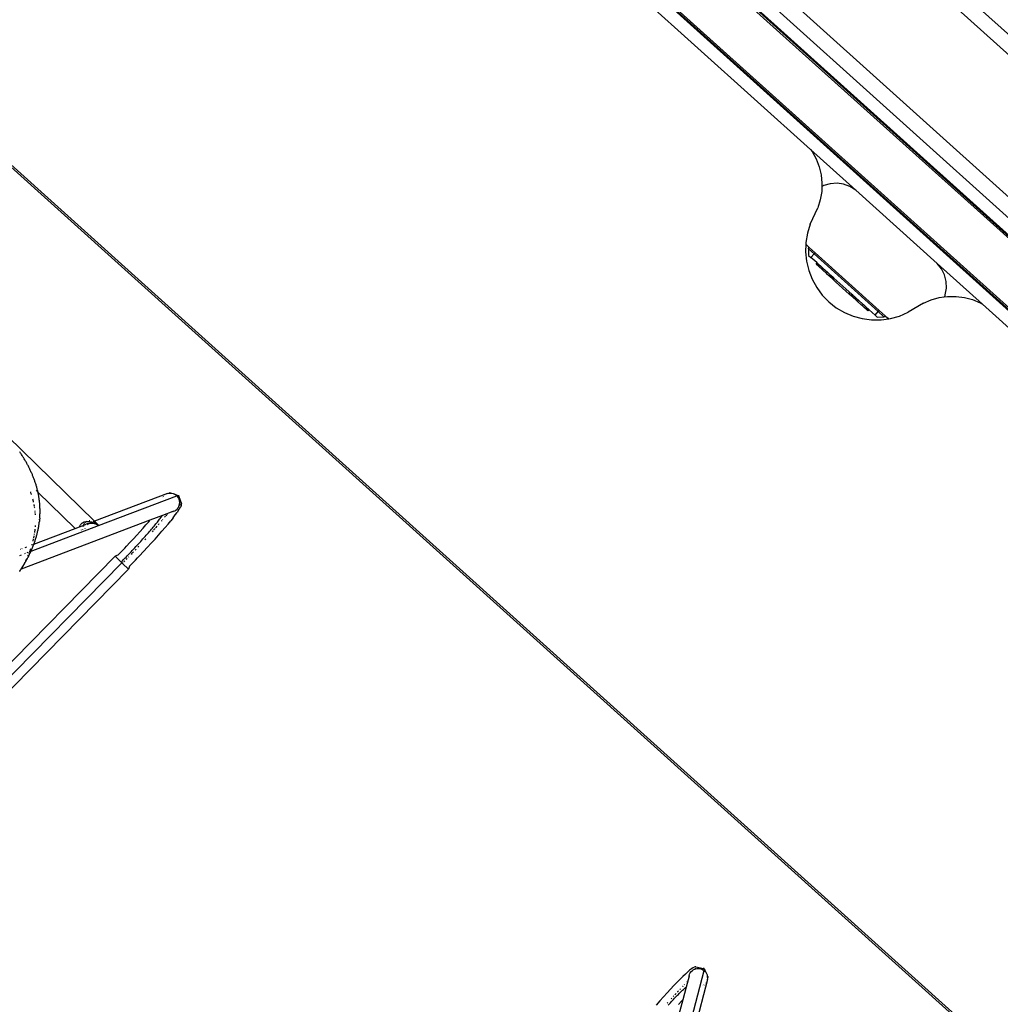
# Model space of a CAD drawing. Extents: x -7697 to 8873, y -6326 to 5459.
# Drawn here: x -5940 to -5315, y -4306 to -3678 of the extents above; entities that cross this region are included whole.
import ezdxf

# ---------------------------------------------------------------- set-up
doc = ezdxf.new("R2010")
doc.units = 0
doc.layers.get('0').update_dxf_attribs({"linetype": 'CONTINUOUS'})

msp = doc.modelspace()

# ---------------------------------------------------------------- linework, layer by layer
for p, q in [((-5821.01, -3226.75), (-4755.71, -4185.95)), ((-4761.54, -4193.66), (-5827.45, -3233.91)), ((-5889.54, -3268.73), (-4789.68, -4259.04)), ((-5861.3, -3307.61), (-4831.3, -4235.02)), ((-4848.85, -4232.09), (-5856.55, -3324.75)), ((-5855.95, -3324.08), (-4848.24, -4231.42)), ((-4848.2, -4231.38), (-5855.91, -3324.04)), ((-4847.81, -4230.94), (-5855.52, -3323.6)), ((-5435.88, -3760.63), (-5896.09, -3346.25)), ((-5879.58, -3350.33), (-4871.88, -4257.67)), ((-5879.19, -3349.9), (-4871.49, -4257.24)), ((-4871.45, -4257.19), (-5879.15, -3349.85)), ((-5878.54, -3349.18), (-4870.84, -4256.52)), ((-6098.1, -3634.87), (-5132.01, -4504.74)), ((-5131.27, -4503.91), (-6097.36, -3634.04)), ((-5435.88, -3760.63), (-5434.93, -3761.91)), ((-5435.88, -3760.63), (-5407.13, -3786.52)), ((-5434.93, -3761.91), (-5432.35, -3766.6)), ((-5432.35, -3766.6), (-5430.42, -3771.6)), ((-5430.42, -3771.6), (-5429.17, -3776.81)), ((-5429.17, -3776.81), (-5428.63, -3782.14)), ((-5428.81, -3787.49), (-5429.7, -3792.77)), ((-5428.71, -3784.4), (-5428.81, -3787.49)), ((-5428.63, -3782.14), (-5428.71, -3784.4)), ((-5428.62, -3784.3), (-5428.71, -3784.4)), ((-5428.42, -3784.1), (-5428.62, -3784.3)), ((-5428.2, -3783.92), (-5428.42, -3784.1)), ((-5427.96, -3783.76), (-5428.2, -3783.92)), ((-5427.71, -3783.62), (-5427.96, -3783.76)), ((-5427.45, -3783.5), (-5427.71, -3783.62)), ((-5423.31, -3782.41), (-5427.45, -3783.5)), ((-5419.04, -3782.17), (-5423.31, -3782.41)), ((-5414.81, -3782.8), (-5419.04, -3782.17)), ((-5410.79, -3784.26), (-5414.81, -3782.8)), ((-5407.13, -3786.52), (-5410.79, -3784.26)), ((-5407.13, -3786.52), (-5407.1, -3786.55)), ((-5407.1, -3786.55), (-5407.06, -3786.58)), ((-5355.11, -3833.35), (-5407.06, -3786.58)), ((-5429.7, -3792.77), (-5431.29, -3797.89)), ((-5436.09, -3808.2), (-5431.29, -3797.89)), ((-5436.09, -3808.2), (-5437.88, -3813.95)), ((-5437.88, -3813.95), (-5438.89, -3819.89)), ((-5438.92, -3820.99), (-5439.09, -3825.91)), ((-5438.89, -3819.89), (-5438.92, -3820.99)), ((-5438.92, -3820.99), (-5438.58, -3821.44)), ((-5438.58, -3821.44), (-5438.54, -3821.47)), ((-5438.54, -3821.47), (-5438.51, -3821.51)), ((-5438.51, -3821.51), (-5436.7, -3823.14)), ((-5437.36, -3823.88), (-5436.7, -3823.14)), ((-5437.36, -3823.88), (-5437.32, -3823.92)), ((-5437.32, -3823.92), (-5437.12, -3828.14)), ((-5433.65, -3827.23), (-5437.32, -3823.92)), ((-5432.98, -3826.48), (-5436.7, -3823.14)), ((-5439.09, -3825.91), (-5438.48, -3831.91)), ((-5438.48, -3831.91), (-5437.08, -3837.77)), ((-5437.12, -3828.14), (-5435.66, -3829.46)), ((-5433.65, -3827.23), (-5435.66, -3829.46)), ((-5431.93, -3832.81), (-5435.66, -3829.46)), ((-5432.98, -3826.48), (-5433.65, -3827.23)), ((-5433.65, -3827.23), (-5392.78, -3864.03)), ((-5432.98, -3826.48), (-5392.11, -3863.29)), ((-5437.08, -3837.77), (-5434.9, -3843.39)), ((-5432.19, -3833.37), (-5432.2, -3833.52)), ((-5432.18, -3833.68), (-5432.2, -3833.52)), ((-5432.19, -3833.37), (-5432.16, -3833.21)), ((-5432.18, -3833.68), (-5432.13, -3833.83)), ((-5432.11, -3833.07), (-5432.16, -3833.21)), ((-5432.13, -3833.83), (-5432.06, -3833.97)), ((-5432.04, -3832.93), (-5432.11, -3833.07)), ((-5431.97, -3834.1), (-5432.06, -3833.97)), ((-5432.04, -3832.93), (-5431.93, -3832.81)), ((-5431.97, -3834.1), (-5431.87, -3834.21)), ((-5431.53, -3833.17), (-5431.93, -3832.81)), ((-5431.87, -3834.21), (-5431.37, -3833.66)), ((-5431.13, -3834.88), (-5431.87, -3834.21)), ((-5431.53, -3833.17), (-5431.43, -3833.35)), ((-5431.53, -3833.17), (-5431.43, -3833.27)), ((-5431.53, -3833.17), (-5431.43, -3833.27)), ((-5431.43, -3833.27), (-5431.31, -3833.37)), ((-5431.43, -3833.35), (-5431.43, -3833.27)), ((-5431.43, -3833.27), (-5431.43, -3833.35)), ((-5431.43, -3833.35), (-5431.31, -3833.37)), ((-5431.43, -3833.35), (-5431.31, -3833.37)), ((-5431.43, -3833.35), (-5431.31, -3833.37)), ((-5431.3, -3833.59), (-5431.41, -3833.61)), ((-5431.41, -3833.61), (-5431.3, -3833.59)), ((-5431.37, -3833.66), (-5431.41, -3833.61)), ((-5431.3, -3833.59), (-5431.37, -3833.66)), ((-5431.37, -3833.66), (-5431.3, -3833.59)), ((-5431.31, -3833.37), (-5431.2, -3833.47)), ((-5431.2, -3833.47), (-5431.3, -3833.59)), ((-5431.2, -3833.47), (-5430.46, -3834.14)), ((-5431.1, -3834.84), (-5431.13, -3834.88)), ((-5430.25, -3835.67), (-5431.13, -3834.88)), ((-5430.85, -3834.57), (-5431.06, -3834.8)), ((-5430.46, -3834.14), (-5430.76, -3834.47)), ((-5430.46, -3834.14), (-5429.58, -3834.93)), ((-5430.21, -3835.64), (-5430.25, -3835.67)), ((-5428.73, -3837.04), (-5430.25, -3835.67)), ((-5429.97, -3835.37), (-5430.17, -3835.59)), ((-5429.58, -3834.93), (-5429.88, -3835.27)), ((-5429.58, -3834.93), (-5428.22, -3836.15)), ((-5428.69, -3837.01), (-5428.73, -3837.04)), ((-5428.34, -3837.33), (-5428.73, -3837.04)), ((-5428.48, -3836.76), (-5428.65, -3836.96)), ((-5428.48, -3836.71), (-5428.48, -3836.76)), ((-5428.45, -3836.74), (-5428.48, -3836.76)), ((-5428.48, -3836.76), (-5428.48, -3836.87)), ((-5428.48, -3836.87), (-5428.46, -3837.03)), ((-5428.46, -3837.03), (-5428.41, -3837.18)), ((-5428.39, -3836.4), (-5428.44, -3836.54)), ((-5428.31, -3836.26), (-5428.39, -3836.4)), ((-5428.06, -3836.3), (-5428.36, -3836.64)), ((-5428.34, -3837.33), (-5428.25, -3837.46)), ((-5428.22, -3836.15), (-5428.31, -3836.26)), ((-5428.25, -3837.46), (-5428.15, -3837.56)), ((-5428.22, -3836.15), (-5428.06, -3836.3)), ((-5425.84, -3839.64), (-5428.15, -3837.56)), ((-5428.06, -3836.3), (-5425.17, -3838.9)), ((-5355.08, -3833.39), (-5355.11, -3833.35)), ((-5355.04, -3833.42), (-5355.08, -3833.39)), ((-5352.43, -3836.81), (-5355.04, -3833.42)), ((-5355.04, -3833.42), (-5326.31, -3859.29)), ((-5350.56, -3840.65), (-5352.43, -3836.81)), ((-5434.9, -3843.39), (-5432, -3848.68)), ((-5425.84, -3839.64), (-5425.81, -3839.6)), ((-5425.84, -3839.64), (-5424.32, -3841.01)), ((-5425.77, -3839.56), (-5425.57, -3839.33)), ((-5425.48, -3839.23), (-5425.17, -3838.9)), ((-5425.23, -3839.19), (-5425.35, -3839.33)), ((-5425.17, -3838.9), (-5423.65, -3840.26)), ((-5424.29, -3840.97), (-5424.32, -3841.01)), ((-5423.64, -3841.63), (-5424.32, -3841.01)), ((-5424.05, -3840.7), (-5424.25, -3840.93)), ((-5423.65, -3840.26), (-5423.96, -3840.6)), ((-5423.65, -3840.26), (-5422.77, -3841.06)), ((-5423.6, -3841.59), (-5423.64, -3841.63)), ((-5423.43, -3841.81), (-5423.64, -3841.63)), ((-5423.44, -3841.41), (-5423.56, -3841.55)), ((-5423.5, -3841), (-5423.4, -3840.89)), ((-5423.41, -3841.77), (-5423.43, -3841.81)), ((-5422.21, -3842.91), (-5423.43, -3841.81)), ((-5423.38, -3840.87), (-5423.36, -3840.85)), ((-5423.16, -3841.5), (-5423.37, -3841.72)), ((-5423.16, -3841.1), (-5423.26, -3841.21)), ((-5423.12, -3841.06), (-5423.14, -3841.08)), ((-5422.77, -3841.06), (-5423.07, -3841.4)), ((-5422.77, -3841.06), (-5421.54, -3842.17)), ((-5421.84, -3842.51), (-5422.21, -3842.91)), ((-5422.01, -3843.09), (-5422.21, -3842.91)), ((-5422.01, -3843.09), (-5421.94, -3843.08)), ((-5422.01, -3843.09), (-5421.78, -3843.3)), ((-5421.94, -3843.08), (-5421.8, -3843.14)), ((-5421.84, -3842.51), (-5421.74, -3842.4)), ((-5421.84, -3842.51), (-5421.65, -3842.4)), ((-5421.64, -3843.17), (-5421.8, -3843.14)), ((-5421.78, -3843.3), (-5421.64, -3843.17)), ((-5421.78, -3843.3), (-5419.92, -3844.97)), ((-5421.74, -3842.4), (-5421.64, -3842.29)), ((-5421.65, -3842.4), (-5421.74, -3842.4)), ((-5421.74, -3842.4), (-5421.65, -3842.4)), ((-5421.65, -3842.4), (-5421.64, -3842.29)), ((-5421.65, -3842.4), (-5421.64, -3842.29)), ((-5421.65, -3842.4), (-5421.64, -3842.29)), ((-5421.64, -3842.29), (-5421.54, -3842.17)), ((-5421.54, -3842.56), (-5421.64, -3842.67)), ((-5421.64, -3843.17), (-5421.58, -3843.08)), ((-5421.64, -3843.17), (-5421.48, -3843.17)), ((-5421.54, -3842.17), (-5421.42, -3842.28)), ((-5421.49, -3842.51), (-5421.51, -3842.53)), ((-5421.33, -3843.15), (-5421.48, -3843.17)), ((-5421.42, -3842.28), (-5421.31, -3842.38)), ((-5421.4, -3842.39), (-5421.42, -3842.28)), ((-5421.4, -3842.39), (-5421.42, -3842.28)), ((-5421.4, -3842.39), (-5421.42, -3842.28)), ((-5421.4, -3842.39), (-5421.31, -3842.38)), ((-5421.4, -3842.39), (-5421.31, -3842.38)), ((-5421.4, -3842.39), (-5421.2, -3842.47)), ((-5421.4, -3842.88), (-5421.31, -3842.77)), ((-5421.33, -3843.15), (-5421.18, -3843.1)), ((-5421.31, -3842.38), (-5421.2, -3842.47)), ((-5421.28, -3842.74), (-5421.25, -3842.71)), ((-5420.8, -3842.83), (-5421.2, -3842.47)), ((-5421.18, -3843.1), (-5421.04, -3843.04)), ((-5420.91, -3842.95), (-5421.04, -3843.04)), ((-5420.91, -3842.95), (-5420.8, -3842.83)), ((-5420.8, -3842.83), (-5409.65, -3852.88)), ((-5419.45, -3844.45), (-5419.55, -3844.56)), ((-5419.38, -3844.37), (-5419.41, -3844.41)), ((-5349.49, -3844.79), (-5350.56, -3840.65)), ((-5432, -3848.68), (-5428.41, -3853.52)), ((-5419.72, -3844.75), (-5419.92, -3844.97)), ((-5411.22, -3852.81), (-5419.92, -3844.97)), ((-5413.01, -3850.24), (-5413.11, -3850.35)), ((-5412.89, -3850.11), (-5412.95, -3850.18)), ((-5349.94, -3853.29), (-5349.28, -3849.07)), ((-5349.28, -3849.07), (-5349.49, -3844.79)), ((-5428.41, -3853.52), (-5424.21, -3857.85)), ((-5411.25, -3852.02), (-5411.15, -3851.91)), ((-5411.02, -3852.59), (-5411.22, -3852.81)), ((-5410.03, -3853.88), (-5411.22, -3852.81)), ((-5411.09, -3851.84), (-5411.02, -3851.77)), ((-5410.75, -3852.28), (-5410.84, -3852.39)), ((-5410.61, -3852.13), (-5410.68, -3852.21)), ((-5410.03, -3853.88), (-5409.88, -3853.75)), ((-5410, -3853.9), (-5410.03, -3853.88)), ((-5410.03, -3853.88), (-5409.97, -3853.93)), ((-5410, -3853.9), (-5409.88, -3853.75)), ((-5410, -3853.9), (-5409.97, -3853.93)), ((-5409.77, -3854.11), (-5409.97, -3853.93)), ((-5409.9, -3853.44), (-5409.87, -3853.29)), ((-5409.9, -3853.44), (-5409.9, -3853.6)), ((-5409.88, -3853.75), (-5409.9, -3853.6)), ((-5409.88, -3853.75), (-5409.83, -3853.66)), ((-5409.88, -3853.75), (-5409.8, -3853.69)), ((-5409.88, -3853.75), (-5409.84, -3853.9)), ((-5409.87, -3853.29), (-5409.82, -3853.14)), ((-5409.77, -3854.05), (-5409.84, -3853.9)), ((-5409.74, -3853), (-5409.82, -3853.14)), ((-5409.77, -3854.11), (-5409.77, -3854.05)), ((-5409.68, -3854.18), (-5409.77, -3854.11)), ((-5409.74, -3853), (-5409.65, -3852.88)), ((-5409.68, -3854.18), (-5409.65, -3854.22)), ((-5409.24, -3853.24), (-5409.65, -3852.88)), ((-5409.65, -3853.46), (-5409.55, -3853.36)), ((-5409.65, -3854.22), (-5409.57, -3854.29)), ((-5409.63, -3853.49), (-5409.53, -3853.38)), ((-5409.57, -3854.29), (-5409.08, -3853.74)), ((-5409.57, -3854.29), (-5409.36, -3854.48)), ((-5409.48, -3853.27), (-5409.41, -3853.2)), ((-5409.46, -3853.3), (-5409.38, -3853.22)), ((-5409.3, -3853.59), (-5409.39, -3853.7)), ((-5409.36, -3854.48), (-5409.33, -3854.44)), ((-5408.34, -3855.4), (-5409.36, -3854.48)), ((-5409.29, -3854.4), (-5409.16, -3854.26)), ((-5409.24, -3853.24), (-5409.13, -3853.43)), ((-5409.24, -3853.24), (-5409.13, -3853.34)), ((-5409.24, -3853.24), (-5409.13, -3853.34)), ((-5409.13, -3853.43), (-5409.22, -3853.51)), ((-5409.13, -3853.34), (-5409.02, -3853.44)), ((-5409.13, -3853.43), (-5409.13, -3853.34)), ((-5409.13, -3853.34), (-5409.13, -3853.43)), ((-5409.02, -3853.44), (-5409.13, -3853.43)), ((-5409.13, -3853.43), (-5409.02, -3853.44)), ((-5409.13, -3853.43), (-5409.02, -3853.44)), ((-5409.01, -3853.66), (-5409.12, -3853.69)), ((-5409.12, -3853.69), (-5409.01, -3853.66)), ((-5409.08, -3853.74), (-5409.12, -3853.69)), ((-5409.01, -3853.66), (-5409.08, -3853.74)), ((-5409.08, -3853.74), (-5409.01, -3853.66)), ((-5409.02, -3853.44), (-5408.9, -3853.55)), ((-5408.9, -3853.55), (-5409.01, -3853.66)), ((-5408.99, -3854.06), (-5408.89, -3853.96)), ((-5408.9, -3853.55), (-5407.67, -3854.66)), ((-5408.81, -3853.87), (-5408.74, -3853.79)), ((-5408.31, -3855.36), (-5408.34, -3855.4)), ((-5407.5, -3856.15), (-5408.34, -3855.4)), ((-5408.06, -3855.09), (-5408.27, -3855.32)), ((-5407.67, -3854.66), (-5407.97, -3854.99)), ((-5407.67, -3854.66), (-5406.79, -3855.45)), ((-5407.47, -3856.12), (-5407.5, -3856.15)), ((-5407.46, -3856.19), (-5407.5, -3856.15)), ((-5407.42, -3856.16), (-5407.46, -3856.19)), ((-5405.94, -3857.56), (-5407.46, -3856.19)), ((-5407.31, -3855.94), (-5407.43, -3856.07)), ((-5407.18, -3855.89), (-5407.38, -3856.11)), ((-5407.03, -3855.63), (-5407.13, -3855.74)), ((-5406.79, -3855.45), (-5407.09, -3855.79)), ((-5406.87, -3855.45), (-5406.95, -3855.54)), ((-5406.79, -3855.45), (-5405.27, -3856.82)), ((-5405.86, -3857.48), (-5405.66, -3857.26)), ((-5405.57, -3857.16), (-5405.27, -3856.82)), ((-5405.27, -3856.82), (-5402.38, -3859.42)), ((-5363.84, -3858.62), (-5358.92, -3856.5)), ((-5358.92, -3856.5), (-5353.76, -3855.07)), ((-5353.76, -3855.07), (-5350.7, -3854.64)), ((-5350.7, -3854.64), (-5348.46, -3854.33)), ((-5350.7, -3854.64), (-5350.61, -3854.54)), ((-5350.61, -3854.54), (-5350.43, -3854.32)), ((-5350.43, -3854.32), (-5350.27, -3854.08)), ((-5350.27, -3854.08), (-5350.14, -3853.83)), ((-5350.14, -3853.83), (-5350.03, -3853.57)), ((-5350.03, -3853.57), (-5349.94, -3853.29)), ((-5348.46, -3854.33), (-5343.1, -3854.31)), ((-5343.1, -3854.31), (-5337.79, -3855)), ((-5337.79, -3855), (-5332.62, -3856.4)), ((-5332.62, -3856.4), (-5327.68, -3858.48)), ((-5424.21, -3857.85), (-5419.47, -3861.57)), ((-5419.47, -3861.57), (-5414.28, -3864.63)), ((-5405.94, -3857.56), (-5405.9, -3857.53)), ((-5403.63, -3859.64), (-5405.94, -3857.56)), ((-5403.63, -3859.64), (-5403.51, -3859.73)), ((-5403.51, -3859.73), (-5403.38, -3859.81)), ((-5403.05, -3860.16), (-5403.38, -3859.81)), ((-5403.22, -3859.86), (-5403.07, -3859.89)), ((-5403.07, -3859.89), (-5402.91, -3859.9)), ((-5403.02, -3860.12), (-5403.05, -3860.16)), ((-5401.53, -3861.53), (-5403.05, -3860.16)), ((-5402.8, -3859.88), (-5402.98, -3860.08)), ((-5402.91, -3859.9), (-5402.8, -3859.88)), ((-5402.77, -3859.85), (-5402.8, -3859.88)), ((-5402.8, -3859.88), (-5402.75, -3859.88)), ((-5402.38, -3859.42), (-5402.69, -3859.76)), ((-5402.59, -3859.83), (-5402.44, -3859.76)), ((-5402.44, -3859.76), (-5402.32, -3859.67)), ((-5402.38, -3859.42), (-5402.21, -3859.57)), ((-5402.32, -3859.67), (-5402.21, -3859.57)), ((-5402.21, -3859.57), (-5400.86, -3860.79)), ((-5401.5, -3861.49), (-5401.53, -3861.53)), ((-5400.65, -3862.32), (-5401.53, -3861.53)), ((-5401.26, -3861.22), (-5401.46, -3861.45)), ((-5400.86, -3860.79), (-5401.17, -3861.12)), ((-5400.86, -3860.79), (-5399.98, -3861.58)), ((-5400.62, -3862.29), (-5400.65, -3862.32)), ((-5399.91, -3862.99), (-5400.65, -3862.32)), ((-5400.37, -3862.02), (-5400.58, -3862.24)), ((-5399.98, -3861.58), (-5400.28, -3861.92)), ((-5399.98, -3861.58), (-5399.24, -3862.24)), ((-5399.55, -3862.58), (-5399.91, -3862.99)), ((-5399.79, -3863.08), (-5399.91, -3862.99)), ((-5399.79, -3863.08), (-5399.65, -3863.16)), ((-5399.65, -3863.16), (-5399.5, -3863.21)), ((-5399.55, -3862.58), (-5399.45, -3862.47)), ((-5399.55, -3862.58), (-5399.36, -3862.48)), ((-5399.35, -3863.24), (-5399.5, -3863.21)), ((-5399.45, -3862.47), (-5399.35, -3862.36)), ((-5399.36, -3862.48), (-5399.45, -3862.47)), ((-5399.45, -3862.47), (-5399.36, -3862.48)), ((-5399.36, -3862.48), (-5399.35, -3862.36)), ((-5399.36, -3862.48), (-5399.35, -3862.36)), ((-5399.36, -3862.48), (-5399.35, -3862.36)), ((-5399.35, -3862.36), (-5399.24, -3862.24)), ((-5399.35, -3863.24), (-5399.19, -3863.24)), ((-5399.24, -3862.24), (-5399.13, -3862.35)), ((-5399.03, -3863.22), (-5399.19, -3863.24)), ((-5399.13, -3862.35), (-5399.01, -3862.45)), ((-5399.1, -3862.46), (-5399.13, -3862.35)), ((-5399.1, -3862.46), (-5399.13, -3862.35)), ((-5399.1, -3862.46), (-5399.13, -3862.35)), ((-5399.1, -3862.46), (-5399.01, -3862.45)), ((-5399.1, -3862.46), (-5399.01, -3862.45)), ((-5399.1, -3862.46), (-5398.9, -3862.55)), ((-5399.03, -3863.22), (-5398.88, -3863.18)), ((-5399.01, -3862.45), (-5398.9, -3862.55)), ((-5398.51, -3862.91), (-5398.9, -3862.55)), ((-5398.88, -3863.18), (-5398.74, -3863.11)), ((-5398.61, -3863.02), (-5398.74, -3863.11)), ((-5398.61, -3863.02), (-5398.51, -3862.91)), ((-5398.51, -3862.91), (-5394.78, -3866.26)), ((-5392.78, -3864.03), (-5392.11, -3863.29)), ((-5388.39, -3866.63), (-5392.11, -3863.29)), ((-5363.84, -3858.62), (-5373.6, -3864.47)), ((-5327.68, -3858.48), (-5326.31, -3859.29)), ((-4866.09, -4273.67), (-5326.31, -3859.29)), ((-5414.28, -3864.63), (-5408.72, -3866.97)), ((-5408.72, -3866.97), (-5402.9, -3868.54)), ((-5402.9, -3868.54), (-5396.93, -3869.32)), ((-5396.93, -3869.32), (-5390.9, -3869.3)), ((-5394.78, -3866.26), (-5392.78, -3864.03)), ((-5394.78, -3866.26), (-5393.32, -3867.58)), ((-5393.32, -3867.58), (-5389.11, -3867.33)), ((-5389.11, -3867.33), (-5392.78, -3864.03)), ((-5390.9, -3869.3), (-5386.02, -3868.62)), ((-5389.11, -3867.33), (-5389.06, -3867.38)), ((-5389.06, -3867.38), (-5388.39, -3866.63)), ((-5388.39, -3866.63), (-5386.58, -3868.27)), ((-5386.54, -3868.3), (-5386.58, -3868.27)), ((-5386.5, -3868.33), (-5386.54, -3868.3)), ((-5386.5, -3868.33), (-5386.02, -3868.62)), ((-5386.02, -3868.62), (-5384.93, -3868.47)), ((-5384.93, -3868.47), (-5379.13, -3866.85)), ((-5379.13, -3866.85), (-5373.6, -3864.47)), ((-5892.82, -3997.76), (-5948.21, -3943.52)), ((-5940.18, -3953.92), (-5940.48, -3953.48)), ((-5939.88, -3954.37), (-5940.18, -3953.92)), ((-5939.57, -3954.83), (-5939.88, -3954.37)), ((-5939.27, -3955.29), (-5939.57, -3954.83)), ((-5938.98, -3955.75), (-5939.27, -3955.29)), ((-5938.68, -3956.21), (-5938.98, -3955.75)), ((-5938.39, -3956.67), (-5938.68, -3956.21)), ((-5938.11, -3957.13), (-5938.39, -3956.67)), ((-5937.82, -3957.59), (-5938.11, -3957.13)), ((-5937.54, -3958.05), (-5937.82, -3957.59)), ((-5937.27, -3958.51), (-5937.54, -3958.05)), ((-5936.99, -3958.98), (-5937.27, -3958.51)), ((-5936.72, -3959.44), (-5936.99, -3958.98)), ((-5936.45, -3959.91), (-5936.72, -3959.44)), ((-5936.19, -3960.38), (-5936.45, -3959.91)), ((-5935.93, -3960.85), (-5936.19, -3960.38)), ((-5935.67, -3961.31), (-5935.93, -3960.85)), ((-5935.42, -3961.79), (-5935.67, -3961.31)), ((-5935.17, -3962.27), (-5935.42, -3961.79)), ((-5934.92, -3962.75), (-5935.17, -3962.27)), ((-5934.67, -3963.23), (-5934.92, -3962.75)), ((-5934.43, -3963.71), (-5934.67, -3963.23)), ((-5934.19, -3964.19), (-5934.43, -3963.71)), ((-5933.95, -3964.67), (-5934.19, -3964.19)), ((-5933.72, -3965.15), (-5933.95, -3964.67)), ((-5933.49, -3965.64), (-5933.72, -3965.15)), ((-5933.27, -3966.12), (-5933.49, -3965.64)), ((-5933.05, -3966.61), (-5933.27, -3966.12)), ((-5932.83, -3967.09), (-5933.05, -3966.61)), ((-5932.62, -3967.58), (-5932.83, -3967.09)), ((-5932.41, -3968.07), (-5932.62, -3967.58)), ((-5932.21, -3968.56), (-5932.41, -3968.07)), ((-5932.01, -3969.05), (-5932.21, -3968.56)), ((-5931.81, -3969.54), (-5932.01, -3969.05)), ((-5931.62, -3970.03), (-5931.81, -3969.54)), ((-5931.43, -3970.53), (-5931.62, -3970.03)), ((-5931.25, -3971.02), (-5931.43, -3970.53)), ((-5931.07, -3971.52), (-5931.25, -3971.02)), ((-5930.89, -3972.01), (-5931.07, -3971.52)), ((-5930.72, -3972.51), (-5930.89, -3972.01)), ((-5930.55, -3973), (-5930.72, -3972.51)), ((-5930.39, -3973.5), (-5930.55, -3973)), ((-5930.23, -3974), (-5930.39, -3973.5)), ((-5930.07, -3974.5), (-5930.23, -3974)), ((-5929.92, -3975), (-5930.07, -3974.5)), ((-5929.78, -3975.5), (-5929.92, -3975)), ((-5929.63, -3976), (-5929.78, -3975.5)), ((-5929.5, -3976.5), (-5929.63, -3976)), ((-5929.36, -3977), (-5929.5, -3976.5)), ((-5933.63, -3979.09), (-5933.49, -3979.53)), ((-5933.49, -3979.53), (-5933.45, -3979.65)), ((-5933.38, -3979.85), (-5933.33, -3980.02)), ((-5933.33, -3980.02), (-5933.17, -3980.5)), ((-5933.17, -3980.5), (-5933.1, -3980.74)), ((-5930.07, -3978.01), (-5928.83, -3979.23)), ((-5929.23, -3977.5), (-5929.36, -3977)), ((-5929.11, -3978.01), (-5929.23, -3977.5)), ((-5928.99, -3978.53), (-5929.11, -3978.01)), ((-5928.87, -3979.04), (-5928.99, -3978.53)), ((-5928.83, -3979.23), (-5928.87, -3979.04)), ((-5928.83, -3979.23), (-5905.17, -4002.45)), ((-5928.76, -3979.55), (-5928.83, -3979.23)), ((-5928.65, -3980.06), (-5928.76, -3979.55)), ((-5928.55, -3980.58), (-5928.65, -3980.06)), ((-5928.45, -3981.09), (-5928.55, -3980.58)), ((-5928.36, -3981.61), (-5928.45, -3981.09)), ((-5928.27, -3982.12), (-5928.36, -3981.61)), ((-5928.18, -3982.64), (-5928.27, -3982.12)), ((-5928.11, -3983.16), (-5928.18, -3982.64)), ((-5846.16, -3980.07), (-5892.82, -3997.76)), ((-5890.14, -4000.51), (-5840.15, -3981.55)), ((-5849.35, -3982.67), (-5849.32, -3982.62)), ((-5848.82, -3981.91), (-5848.79, -3981.87)), ((-5848.16, -3981.23), (-5848.12, -3981.19)), ((-5846.16, -3980.07), (-5845.26, -3979.85)), ((-5844.87, -3979.74), (-5845.26, -3979.85)), ((-5845.26, -3979.85), (-5844.67, -3979.81)), ((-5844.87, -3979.74), (-5844.6, -3979.68)), ((-5844.87, -3979.74), (-5844.67, -3979.81)), ((-5844.87, -3979.74), (-5844.34, -3979.78)), ((-5844.67, -3979.81), (-5844.34, -3979.78)), ((-5844.6, -3979.68), (-5844.38, -3979.67)), ((-5844.38, -3979.67), (-5844.2, -3979.71)), ((-5844.34, -3979.78), (-5843.86, -3979.82)), ((-5844.2, -3979.71), (-5843.86, -3979.82)), ((-5843.86, -3979.82), (-5843.41, -3979.86)), ((-5843.41, -3979.86), (-5842.51, -3980.08)), ((-5842.51, -3980.08), (-5841.65, -3980.45)), ((-5841.23, -3980.71), (-5841.65, -3980.45)), ((-5841.23, -3980.71), (-5841.16, -3980.73)), ((-5841.16, -3980.73), (-5839.32, -3981.38)), ((-5841.16, -3980.73), (-5840.86, -3980.94)), ((-5840.86, -3980.94), (-5840.48, -3981.27)), ((-5839.91, -3981.47), (-5840.86, -3980.94)), ((-5840.48, -3981.27), (-5839.91, -3981.47)), ((-5840.48, -3981.27), (-5840.15, -3981.55)), ((-5840.15, -3981.55), (-5840.02, -3981.51)), ((-5839.93, -3981.81), (-5840.15, -3981.55)), ((-5840.02, -3981.51), (-5839.91, -3981.47)), ((-5839.93, -3981.81), (-5840.02, -3981.51)), ((-5840.02, -3981.51), (-5839.54, -3982.27)), ((-5839.54, -3982.27), (-5839.93, -3981.81)), ((-5839.91, -3981.47), (-5839.69, -3981.41)), ((-5839.69, -3981.41), (-5839.49, -3981.38)), ((-5839.13, -3982.94), (-5839.54, -3982.27)), ((-5839.49, -3981.38), (-5839.32, -3981.38)), ((-5839.32, -3981.38), (-5839.18, -3981.4)), ((-5839.18, -3981.4), (-5839.06, -3981.45)), ((-5839.11, -3982.89), (-5839.13, -3982.94)), ((-5839.05, -3983.07), (-5839.13, -3982.94)), ((-5839, -3982.61), (-5839.11, -3982.89)), ((-5839.06, -3981.45), (-5838.97, -3981.53)), ((-5838.93, -3982.35), (-5839, -3982.61)), ((-5838.97, -3981.53), (-5838.91, -3981.64)), ((-5838.88, -3982.13), (-5838.93, -3982.35)), ((-5838.91, -3981.64), (-5838.87, -3981.77)), ((-5838.86, -3981.94), (-5838.88, -3982.13)), ((-5838.87, -3981.77), (-5838.86, -3981.94)), ((-5838.86, -3981.94), (-5837.25, -3986.72)), ((-5932.32, -3983.47), (-5932.19, -3983.94)), ((-5932.19, -3983.94), (-5932.07, -3984.43)), ((-5932.07, -3984.43), (-5931.95, -3984.93)), ((-5931.95, -3984.93), (-5931.84, -3985.42)), ((-5931.84, -3985.42), (-5931.8, -3985.61)), ((-5931.48, -3987.15), (-5931.43, -3987.41)), ((-5931.43, -3987.41), (-5931.34, -3987.9)), ((-5931.34, -3987.9), (-5931.25, -3988.4)), ((-5931.18, -3988.83), (-5931.17, -3988.9)), ((-5931.17, -3988.9), (-5931.13, -3989.15)), ((-5931.13, -3989.15), (-5931.11, -3989.28)), ((-5928.03, -3983.67), (-5928.11, -3983.16)), ((-5927.96, -3984.19), (-5928.03, -3983.67)), ((-5927.9, -3984.71), (-5927.96, -3984.19)), ((-5927.84, -3985.23), (-5927.9, -3984.71)), ((-5927.78, -3985.75), (-5927.84, -3985.23)), ((-5927.73, -3986.28), (-5927.78, -3985.75)), ((-5927.68, -3986.81), (-5927.73, -3986.28)), ((-5927.64, -3987.34), (-5927.68, -3986.81)), ((-5927.61, -3987.87), (-5927.64, -3987.34)), ((-5927.58, -3988.4), (-5927.61, -3987.87)), ((-5927.55, -3988.93), (-5927.58, -3988.4)), ((-5927.53, -3989.46), (-5927.55, -3988.93)), ((-5839.48, -3989.31), (-5839.01, -3988.51)), ((-5838.69, -3983.94), (-5839.05, -3983.07)), ((-5839.01, -3988.51), (-5838.66, -3987.64)), ((-5838.47, -3984.85), (-5838.69, -3983.94)), ((-5838.13, -3986.54), (-5838.66, -3987.64)), ((-5838.66, -3987.64), (-5838.49, -3986.9)), ((-5838.13, -3986.54), (-5838.49, -3986.9)), ((-5838.49, -3986.9), (-5838.45, -3986.73)), ((-5838.38, -3985.79), (-5838.47, -3984.85)), ((-5838.45, -3986.73), (-5838.38, -3985.79)), ((-5838.29, -3989.55), (-5837.73, -3988.54)), ((-5837.37, -3987.73), (-5837.73, -3988.54)), ((-5837.37, -3987.73), (-5837.21, -3987.13)), ((-5837.21, -3987.13), (-5837.25, -3986.72)), ((-5930.85, -3991.22), (-5930.83, -3991.42)), ((-5930.83, -3991.42), (-5930.8, -3991.68)), ((-5930.75, -3992.15), (-5930.73, -3992.44)), ((-5930.73, -3992.44), (-5930.71, -3992.62)), ((-5930.67, -3993.1), (-5930.64, -3993.45)), ((-5930.64, -3993.45), (-5930.62, -3993.7)), ((-5927.67, -3995.86), (-5927.63, -3995.33)), ((-5927.63, -3995.33), (-5927.6, -3994.8)), ((-5927.6, -3994.8), (-5927.57, -3994.27)), ((-5927.57, -3994.27), (-5927.54, -3993.73)), ((-5927.54, -3993.73), (-5927.52, -3993.19)), ((-5927.51, -3989.99), (-5927.53, -3989.46)), ((-5927.52, -3993.19), (-5927.51, -3992.66)), ((-5927.5, -3990.52), (-5927.51, -3989.99)), ((-5927.51, -3992.66), (-5927.5, -3992.12)), ((-5927.5, -3991.06), (-5927.5, -3990.52)), ((-5927.5, -3991.59), (-5927.5, -3991.06)), ((-5927.5, -3992.12), (-5927.5, -3991.59)), ((-5849.45, -3994.14), (-5857.4, -3997.15)), ((-5850.83, -3996.02), (-5850.44, -3995.51)), ((-5850.44, -3995.51), (-5850.08, -3995.01)), ((-5850.08, -3995.01), (-5849.73, -3994.54)), ((-5849.73, -3994.54), (-5849.45, -3994.14)), ((-5842.67, -3991.56), (-5849.45, -3994.14)), ((-5847.54, -3994.69), (-5847.99, -3995.23)), ((-5846.8, -3993.79), (-5847.19, -3994.26)), ((-5846.32, -3993.2), (-5846.49, -3993.4)), ((-5842.42, -3991.47), (-5842.67, -3991.56)), ((-5842.67, -3991.56), (-5842.57, -3991.58)), ((-5842.55, -3995.53), (-5841.19, -3993.76)), ((-5842.42, -3991.47), (-5841.56, -3991.11)), ((-5841.56, -3991.11), (-5840.78, -3990.63)), ((-5841.19, -3993.76), (-5840.03, -3992.17)), ((-5840.78, -3990.63), (-5840.08, -3990.02)), ((-5840.08, -3990.02), (-5839.48, -3989.31)), ((-5839.06, -3990.76), (-5840.03, -3992.17)), ((-5839.06, -3990.76), (-5838.29, -3989.55)), ((-5857.4, -3997.15), (-5939.52, -4028.3)), ((-5933.24, -4016.86), (-5890.14, -4000.51)), ((-5930.63, -4001.06), (-5930.64, -4001.27)), ((-5930.59, -4000.58), (-5930.63, -4001.06)), ((-5928.55, -4002.26), (-5928.45, -4001.73)), ((-5928.45, -4001.73), (-5928.36, -4001.19)), ((-5928.36, -4001.19), (-5928.26, -4000.66)), ((-5928.26, -4000.66), (-5928.18, -4000.12)), ((-5928.18, -4000.12), (-5928.1, -3999.59)), ((-5928.1, -3999.59), (-5928.02, -3999.06)), ((-5928.02, -3999.06), (-5927.95, -3998.52)), ((-5927.95, -3998.52), (-5927.89, -3997.99)), ((-5927.83, -3997.46), (-5927.89, -3997.99)), ((-5927.77, -3996.92), (-5927.83, -3997.46)), ((-5927.77, -3996.92), (-5927.75, -3996.5)), ((-5927.75, -3996.5), (-5927.72, -3996.39)), ((-5927.67, -3995.86), (-5927.72, -3996.39)), ((-5905.17, -4002.45), (-5902.23, -4001.33)), ((-5902.23, -4001.33), (-5899.88, -4000.44)), ((-5902.23, -4001.33), (-5902.21, -4001.25)), ((-5902.21, -4001.25), (-5902.06, -4000.75)), ((-5902.06, -4000.75), (-5901.84, -4000.27)), ((-5901.84, -4000.27), (-5901.56, -3999.83)), ((-5901.56, -3999.83), (-5901.21, -3999.42)), ((-5901.21, -3999.42), (-5900.81, -3999.06)), ((-5900.81, -3999.06), (-5900.35, -3998.74)), ((-5900.35, -3998.74), (-5899.84, -3998.47)), ((-5900.04, -4001.08), (-5900.1, -4001.15)), ((-5899.64, -4000.71), (-5899.99, -4001.03)), ((-5899.88, -4000.44), (-5898, -3999.73)), ((-5899.76, -4000.15), (-5899.88, -4000.44)), ((-5899.84, -3998.47), (-5899.29, -3998.26)), ((-5899.48, -3999.66), (-5899.76, -4000.15)), ((-5899.19, -3999.24), (-5899.48, -3999.66)), ((-5899.29, -3998.26), (-5898.71, -3998.1)), ((-5898.8, -3998.8), (-5898.83, -3998.83)), ((-5898.4, -3998.44), (-5898.8, -3998.8)), ((-5898.71, -3998.1), (-5898.1, -3997.99)), ((-5897.98, -3998.14), (-5898.4, -3998.44)), ((-5898.1, -3997.99), (-5897.65, -3997.96)), ((-5897.41, -3999.51), (-5898, -3999.73)), ((-5897.65, -3997.96), (-5897.98, -3998.14)), ((-5897.65, -3997.96), (-5897.47, -3997.94)), ((-5897.47, -3997.94), (-5896.84, -3997.94)), ((-5896.8, -3999.35), (-5897.41, -3999.51)), ((-5897.19, -4000.01), (-5897.17, -3999.98)), ((-5897.14, -3999.95), (-5896.79, -3999.62)), ((-5896.84, -3997.94), (-5896.21, -3997.98)), ((-5896.32, -3999.26), (-5896.8, -3999.35)), ((-5896.32, -3999.26), (-5896.29, -3999.24)), ((-5896.29, -3999.24), (-5896.13, -3999.14)), ((-5896.2, -3999.24), (-5896.29, -3999.24)), ((-5896.21, -3997.98), (-5895.58, -3998.07)), ((-5895.59, -3999.17), (-5896.2, -3999.24)), ((-5896.08, -3997.49), (-5896.16, -3997.5)), ((-5895.7, -3997.47), (-5896.08, -3997.49)), ((-5895.93, -3999.01), (-5895.83, -3998.95)), ((-5895.83, -3998.95), (-5895.36, -3998.72)), ((-5895, -3999.14), (-5895.59, -3999.17)), ((-5895.58, -3998.07), (-5894.96, -3998.19)), ((-5895.36, -3998.72), (-5894.88, -3998.56)), ((-5894.42, -3999.16), (-5895, -3999.14)), ((-5894.96, -3998.19), (-5894.36, -3998.35)), ((-5894.36, -3998.35), (-5894.88, -3998.56)), ((-5894.88, -3998.56), (-5894.42, -3998.44)), ((-5894.42, -3998.44), (-5894.16, -3998.41)), ((-5893.86, -3999.21), (-5894.42, -3999.16)), ((-5894.36, -3998.35), (-5894.16, -3998.41)), ((-5894.16, -3998.41), (-5893.79, -3998.53)), ((-5893.33, -3999.28), (-5893.86, -3999.21)), ((-5893.79, -3998.53), (-5893.23, -3998.74)), ((-5893.33, -3997.95), (-5893.59, -3997.85)), ((-5893.33, -3997.95), (-5893.44, -3998)), ((-5893.05, -3997.85), (-5893.33, -3997.95)), ((-5892.93, -3998.14), (-5893.33, -3997.95)), ((-5892.83, -3999.39), (-5893.33, -3999.28)), ((-5893.23, -3998.74), (-5892.7, -3998.97)), ((-5892.98, -3998.45), (-5892.7, -3998.51)), ((-5892.55, -3998.34), (-5892.93, -3998.14)), ((-5892.36, -3999.51), (-5892.83, -3999.39)), ((-5891.48, -3999.08), (-5892.82, -3997.76)), ((-5892.7, -3998.51), (-5892.46, -3998.6)), ((-5892.7, -3998.97), (-5892.21, -3999.21)), ((-5892.46, -3998.6), (-5892.33, -3998.63)), ((-5891.92, -3999.66), (-5892.36, -3999.51)), ((-5892.33, -3998.63), (-5892.21, -3998.68)), ((-5892.21, -3998.68), (-5892.12, -3998.77)), ((-5892.21, -3999.21), (-5891.74, -3999.46)), ((-5891.5, -3999.81), (-5891.92, -3999.66)), ((-5891.74, -3999.46), (-5890.88, -3999.98)), ((-5890.77, -4000.15), (-5891.5, -3999.81)), ((-5891.48, -3999.08), (-5891.38, -3999.14)), ((-5891.38, -3999.14), (-5891.23, -3999.32)), ((-5891.23, -3999.32), (-5891.19, -3999.35)), ((-5891.19, -3999.35), (-5891.11, -3999.35)), ((-5891.06, -3999.49), (-5891.19, -3999.35)), ((-5891.11, -3999.35), (-5890.88, -3999.57)), ((-5890.99, -3999.55), (-5891.06, -3999.49)), ((-5890.81, -3999.73), (-5890.99, -3999.55)), ((-5890.88, -3999.57), (-5890.81, -3999.73)), ((-5890.88, -3999.98), (-5890.14, -4000.51)), ((-5890.81, -3999.73), (-5890.7, -3999.83)), ((-5890.14, -4000.51), (-5890.77, -4000.15)), ((-5890.64, -3999.92), (-5890.7, -3999.83)), ((-5890.56, -4000.01), (-5890.64, -3999.92)), ((-5890.47, -4000.11), (-5890.56, -4000.01)), ((-5890.56, -4000.01), (-5890.47, -4000.04)), ((-5890.47, -4000.04), (-5890.47, -4000.11)), ((-5890.3, -4000.31), (-5890.47, -4000.11)), ((-5890.14, -4000.51), (-5890.3, -4000.31)), ((-5861.79, -4002.25), (-5859.92, -4000.11)), ((-5858.17, -3998.07), (-5859.92, -4000.11)), ((-5858.17, -3998.07), (-5857.4, -3997.15)), ((-5855.83, -4002.22), (-5855.24, -4001.53)), ((-5855.24, -4001.53), (-5854.67, -4000.85)), ((-5854.67, -4000.85), (-5854.12, -4000.18)), ((-5854.12, -4000.18), (-5853.59, -3999.53)), ((-5852.88, -4000.96), (-5853.61, -4001.8)), ((-5853.59, -3999.53), (-5853.08, -3998.9)), ((-5853.08, -3998.9), (-5852.59, -3998.29)), ((-5852.59, -3998.29), (-5852.11, -3997.69)), ((-5852.11, -3997.69), (-5851.66, -3997.12)), ((-5851.94, -3999.87), (-5852.04, -3999.99)), ((-5851.66, -3999.55), (-5851.94, -3999.87)), ((-5851.66, -3997.12), (-5851.23, -3996.56)), ((-5851.23, -3996.56), (-5850.83, -3996.02)), ((-5849.87, -3997.47), (-5850.18, -3997.84)), ((-5849.16, -3996.63), (-5849.46, -3996.99)), ((-5847.68, -4001.8), (-5845.81, -3999.57)), ((-5845.81, -3999.57), (-5844.09, -3997.47)), ((-5842.55, -3995.53), (-5844.09, -3997.47)), ((-5931.5, -4007.64), (-5931.6, -4008.15)), ((-5931.4, -4007.15), (-5931.5, -4007.64)), ((-5931.42, -4012.4), (-5905.17, -4002.45)), ((-5931.22, -4006.13), (-5931.26, -4006.31)), ((-5931.19, -4005.91), (-5931.22, -4006.13)), ((-5930.99, -4004.61), (-5931.04, -4004.91)), ((-5930.94, -4004.19), (-5930.99, -4004.61)), ((-5930.86, -4003.59), (-5930.9, -4003.85)), ((-5930.81, -4003.09), (-5930.86, -4003.59)), ((-5930.79, -4002.89), (-5930.81, -4003.09)), ((-5930, -4008.16), (-5929.84, -4007.62)), ((-5929.84, -4007.62), (-5929.69, -4007.08)), ((-5929.69, -4007.08), (-5929.54, -4006.55)), ((-5929.54, -4006.55), (-5929.4, -4006.01)), ((-5929.4, -4006.01), (-5929.27, -4005.47)), ((-5929.27, -4005.47), (-5929.13, -4004.94)), ((-5929.13, -4004.94), (-5929.01, -4004.4)), ((-5929.01, -4004.4), (-5928.89, -4003.87)), ((-5928.89, -4003.87), (-5928.77, -4003.33)), ((-5928.77, -4003.33), (-5928.66, -4002.8)), ((-5928.66, -4002.8), (-5928.55, -4002.26)), ((-5901.23, -4003.17), (-5901.3, -4003.46)), ((-5900.41, -4002.86), (-5900.42, -4002.98)), ((-5900.42, -4002.98), (-5900.42, -4003.13)), ((-5898.78, -4002.52), (-5898.64, -4002.19)), ((-5867.94, -4009.04), (-5865.82, -4006.73)), ((-5863.77, -4004.46), (-5865.82, -4006.73)), ((-5863.77, -4004.46), (-5861.79, -4002.25)), ((-5861.09, -4008.25), (-5860.39, -4007.46)), ((-5860.39, -4007.46), (-5859.69, -4006.68)), ((-5859.69, -4006.68), (-5859.01, -4005.9)), ((-5859.01, -4005.9), (-5858.35, -4005.14)), ((-5858.35, -4005.14), (-5857.69, -4004.39)), ((-5857.69, -4004.39), (-5857.06, -4003.66)), ((-5857.06, -4003.66), (-5856.44, -4002.93)), ((-5856.44, -4002.93), (-5855.83, -4002.22)), ((-5855.56, -4003.99), (-5856.02, -4004.51)), ((-5854.48, -4002.78), (-5855.08, -4003.45)), ((-5854.18, -4002.44), (-5854.48, -4002.78)), ((-5854.13, -4009.16), (-5851.86, -4006.62)), ((-5853.61, -4001.8), (-5853.72, -4001.91)), ((-5851.86, -4006.62), (-5849.7, -4004.15)), ((-5847.68, -4001.8), (-5849.7, -4004.15)), ((-5937.03, -4014.53), (-5935.94, -4014.12)), ((-5932.73, -4012.7), (-5932.78, -4012.87)), ((-5932.63, -4012.38), (-5932.73, -4012.7)), ((-5932.73, -4012.9), (-5932.14, -4012.68)), ((-5932.26, -4014.58), (-5932.05, -4014.04)), ((-5932.05, -4010.17), (-5932.13, -4010.51)), ((-5931.93, -4009.67), (-5932.05, -4010.17)), ((-5932.05, -4014.04), (-5931.84, -4013.51)), ((-5931.81, -4009.16), (-5931.93, -4009.67)), ((-5931.84, -4013.51), (-5931.64, -4012.98)), ((-5931.8, -4009.11), (-5931.81, -4009.16)), ((-5931.6, -4008.15), (-5931.66, -4008.46)), ((-5931.64, -4012.98), (-5931.44, -4012.45)), ((-5931.44, -4012.45), (-5931.42, -4012.4)), ((-5931.42, -4012.4), (-5931.24, -4011.92)), ((-5931.24, -4011.92), (-5931.05, -4011.38)), ((-5931.05, -4011.38), (-5930.86, -4010.85)), ((-5930.86, -4010.85), (-5930.68, -4010.31)), ((-5930.68, -4010.31), (-5930.5, -4009.77)), ((-5930.5, -4009.77), (-5930.33, -4009.23)), ((-5930.33, -4009.23), (-5930.16, -4008.69)), ((-5930.16, -4008.69), (-5930, -4008.16)), ((-5873.44, -4014.9), (-5872.33, -4013.73)), ((-5870.11, -4011.38), (-5872.33, -4013.73)), ((-5870.11, -4011.38), (-5867.94, -4009.04)), ((-5867.08, -4014.78), (-5866.3, -4013.95)), ((-5866.3, -4013.95), (-5865.54, -4013.12)), ((-5865.54, -4013.12), (-5864.77, -4012.3)), ((-5864.88, -4014.16), (-5865.09, -4014.38)), ((-5864.5, -4013.75), (-5864.88, -4014.16)), ((-5864.77, -4012.3), (-5864.02, -4011.48)), ((-5864.02, -4011.48), (-5863.27, -4010.66)), ((-5863.27, -4010.66), (-5862.54, -4009.85)), ((-5862.54, -4009.85), (-5861.81, -4009.05)), ((-5861.81, -4009.05), (-5861.09, -4008.25)), ((-5860.07, -4008.98), (-5860.62, -4009.58)), ((-5858.94, -4014.44), (-5856.5, -4011.78)), ((-5854.13, -4009.16), (-5856.5, -4011.78)), ((-5879.65, -4020.06), (-6201.84, -4348.37)), ((-5940.47, -4019.6), (-5939.39, -4019.19)), ((-5940, -4015.66), (-5939.76, -4015.57)), ((-5939.21, -4015.36), (-5938.9, -4015.24)), ((-5937.14, -4018.34), (-5936.69, -4018.17)), ((-5935.67, -4017.78), (-5935.1, -4017.56)), ((-5935.22, -4019.69), (-5935.36, -4020)), ((-5935.14, -4019.49), (-5935.22, -4019.69)), ((-5935.2, -4020.92), (-5934.94, -4020.4)), ((-5934.94, -4020.4), (-5934.68, -4019.88)), ((-5934.61, -4018.2), (-5934.71, -4018.44)), ((-5934.68, -4019.88), (-5934.42, -4019.35)), ((-5934.51, -4017.92), (-5934.61, -4018.2)), ((-5934.42, -4019.35), (-5934.16, -4018.82)), ((-5934.04, -4016.71), (-5934.23, -4017.2)), ((-5934.21, -4017.23), (-5933.24, -4016.86)), ((-5934.16, -4018.82), (-5933.9, -4018.29)), ((-5933.86, -4016.21), (-5934.04, -4016.71)), ((-5933.9, -4018.29), (-5933.65, -4017.76)), ((-5933.69, -4015.71), (-5933.86, -4016.21)), ((-5933.67, -4015.67), (-5933.69, -4015.71)), ((-5933.65, -4017.76), (-5933.41, -4017.23)), ((-5933.41, -4017.23), (-5933.24, -4016.86)), ((-5933.24, -4016.86), (-5933.17, -4016.7)), ((-5933.17, -4016.7), (-5932.94, -4016.17)), ((-5932.94, -4016.17), (-5932.71, -4015.64)), ((-5932.71, -4015.64), (-5932.48, -4015.11)), ((-5932.48, -4015.11), (-5932.26, -4014.58)), ((-5877.91, -4019.54), (-5879.65, -4020.06)), ((-5879.65, -4020.06), (-5875.78, -4023.86)), ((-5877.91, -4019.54), (-5876.8, -4018.39)), ((-5876.8, -4018.39), (-5875.68, -4017.23)), ((-5874.56, -4016.07), (-5875.68, -4017.23)), ((-5874.56, -4016.07), (-5873.44, -4014.9)), ((-5873.41, -4021.43), (-5872.61, -4020.61)), ((-5872.61, -4020.61), (-5871.82, -4019.78)), ((-5871.82, -4019.78), (-5871.02, -4018.95)), ((-5870.92, -4020.5), (-5871.14, -4020.73)), ((-5871.02, -4018.95), (-5870.23, -4018.12)), ((-5870.89, -4020.47), (-5870.92, -4020.5)), ((-5870.23, -4018.12), (-5869.43, -4017.28)), ((-5869.43, -4017.28), (-5868.65, -4016.45)), ((-5868.9, -4018.4), (-5869.4, -4018.92)), ((-5868.79, -4018.28), (-5868.9, -4018.4)), ((-5868.65, -4016.45), (-5867.86, -4015.61)), ((-5867.92, -4017.37), (-5868.53, -4018.01)), ((-5867.86, -4015.61), (-5867.08, -4014.78)), ((-5866.2, -4015.56), (-5866.8, -4016.19)), ((-5865.28, -4021.19), (-5863.99, -4019.84)), ((-5861.45, -4017.14), (-5863.99, -4019.84)), ((-5861.45, -4017.14), (-5858.94, -4014.44)), ((-6197.56, -4352.57), (-5875.37, -4024.26)), ((-5938.56, -4026.47), (-5938.82, -4026.94)), ((-5938.74, -4027.08), (-5938.42, -4026.57)), ((-5938.29, -4025.98), (-5938.54, -4026.44)), ((-5938.42, -4026.57), (-5938.11, -4026.06)), ((-5938.03, -4025.51), (-5938.29, -4025.98)), ((-5938.11, -4026.06), (-5937.8, -4025.55)), ((-5937.97, -4025.39), (-5938.03, -4025.51)), ((-5937.8, -4025.55), (-5937.49, -4025.03)), ((-5937.49, -4025.03), (-5937.19, -4024.52)), ((-5937.28, -4024.07), (-5937.42, -4024.35)), ((-5937.15, -4023.83), (-5937.28, -4024.07)), ((-5937.19, -4024.52), (-5936.89, -4024.01)), ((-5936.89, -4024.01), (-5936.6, -4023.49)), ((-5936.79, -4023.11), (-5936.86, -4023.24)), ((-5936.56, -4022.63), (-5936.79, -4023.11)), ((-5936.6, -4023.49), (-5936.31, -4022.98)), ((-5936.33, -4022.15), (-5936.56, -4022.63)), ((-5936.11, -4021.68), (-5936.33, -4022.15)), ((-5936.31, -4022.98), (-5936.03, -4022.46)), ((-5936.03, -4022.46), (-5935.75, -4021.95)), ((-5935.75, -4021.95), (-5935.48, -4021.43)), ((-5935.48, -4021.43), (-5935.2, -4020.92)), ((-5874.99, -4023.05), (-5875.78, -4023.86)), ((-5875.78, -4023.86), (-5875.37, -4024.26)), ((-5874.96, -4024.66), (-5875.37, -4024.26)), ((-5874.99, -4023.05), (-5874.2, -4022.24)), ((-5874.96, -4024.66), (-5874.41, -4024.09)), ((-5874.96, -4024.66), (-5871.09, -4028.46)), ((-5874.2, -4022.24), (-5873.41, -4021.43)), ((-5873.95, -4023.63), (-5874.1, -4023.78)), ((-5873.49, -4023.15), (-5873.95, -4023.63)), ((-5872.01, -4021.63), (-5872.63, -4022.26)), ((-5870.43, -4026.53), (-5871.09, -4028.46)), ((-5870.43, -4026.53), (-5869.14, -4025.21)), ((-5869.14, -4025.21), (-5867.85, -4023.88)), ((-5866.56, -4022.54), (-5867.85, -4023.88)), ((-5866.56, -4022.54), (-5865.28, -4021.19)), ((-6193.29, -4356.77), (-5871.09, -4028.46)), ((-5940.4, -4029.59), (-5940.52, -4029.77)), ((-5940.4, -4029.59), (-5940.05, -4029.1)), ((-5940.05, -4029.1), (-5939.72, -4028.6)), ((-5939.65, -4028.36), (-5939.88, -4028.44)), ((-5939.65, -4028.36), (-5939.77, -4028.55)), ((-5939.72, -4028.6), (-5939.52, -4028.3)), ((-5939.37, -4027.89), (-5939.65, -4028.36)), ((-5939.52, -4028.3), (-5939.65, -4028.36)), ((-5939.52, -4028.3), (-5939.39, -4028.1)), ((-5939.39, -4028.1), (-5939.07, -4027.59)), ((-5939.09, -4027.41), (-5939.37, -4027.89)), ((-5938.82, -4026.94), (-5939.09, -4027.41)), ((-5939.07, -4027.59), (-5938.74, -4027.08)), ((-5517.39, -4336.13), (-5503.76, -4284.43)), ((-5514.33, -4285.42), (-5513.04, -4284.31)), ((-5511.91, -4283.43), (-5513.04, -4284.31)), ((-5510.97, -4282.76), (-5511.91, -4283.43)), ((-5511.55, -4284.58), (-5510.8, -4284.02)), ((-5510.97, -4282.76), (-5510.2, -4282.32)), ((-5510.8, -4284.02), (-5509.97, -4283.59)), ((-5509.62, -4282.1), (-5510.2, -4282.32)), ((-5509.97, -4283.59), (-5508.93, -4282.95)), ((-5509.97, -4283.59), (-5509.25, -4283.34)), ((-5509.21, -4282.09), (-5509.62, -4282.1)), ((-5509.25, -4283.34), (-5508.93, -4282.95)), ((-5509.25, -4283.34), (-5509.09, -4283.28)), ((-5509.21, -4282.09), (-5504.28, -4283.19)), ((-5509.09, -4283.28), (-5508.16, -4283.12)), ((-5508.16, -4283.12), (-5507.22, -4283.1)), ((-5507.22, -4283.1), (-5506.29, -4283.23)), ((-5506.29, -4283.23), (-5505.39, -4283.5)), ((-5505.39, -4283.5), (-5505.25, -4283.57)), ((-5505.2, -4283.54), (-5505.25, -4283.57)), ((-5505.25, -4283.57), (-5504.54, -4283.91)), ((-5504.93, -4283.4), (-5505.2, -4283.54)), ((-5504.69, -4283.3), (-5504.93, -4283.4)), ((-5504.47, -4283.23), (-5504.69, -4283.3)), ((-5504.54, -4283.91), (-5503.73, -4284.31)), ((-5504.54, -4283.91), (-5504.04, -4284.25)), ((-5504.28, -4283.19), (-5504.47, -4283.23)), ((-5504.12, -4283.19), (-5504.28, -4283.19)), ((-5503.98, -4283.21), (-5504.12, -4283.19)), ((-5503.73, -4284.31), (-5504.04, -4284.25)), ((-5504.04, -4284.25), (-5503.76, -4284.43)), ((-5503.87, -4283.26), (-5503.98, -4283.21)), ((-5503.78, -4283.34), (-5503.87, -4283.26)), ((-5503.71, -4283.45), (-5503.78, -4283.34)), ((-5503.76, -4284.43), (-5503.73, -4284.31)), ((-5503.45, -4284.73), (-5503.76, -4284.43)), ((-5503.73, -4284.31), (-5503.71, -4284.18)), ((-5503.68, -4283.59), (-5503.71, -4283.45)), ((-5503.71, -4284.18), (-5503.67, -4283.96)), ((-5503.71, -4284.18), (-5503.45, -4284.73)), ((-5503.08, -4285.08), (-5503.71, -4284.18)), ((-5503.66, -4283.76), (-5503.68, -4283.59)), ((-5503.68, -4283.59), (-5502.84, -4285.36)), ((-5503.67, -4283.96), (-5503.66, -4283.76)), ((-5519.19, -4290.02), (-5521.09, -4291.94)), ((-5519.19, -4290.02), (-5517.42, -4288.28)), ((-5515.8, -4286.75), (-5517.42, -4288.28)), ((-5514.33, -4285.42), (-5515.8, -4286.75)), ((-5513.46, -4287.98), (-5515.31, -4295.01)), ((-5501.66, -4290.26), (-5514.38, -4338.5)), ((-5513.49, -4287.89), (-5513.46, -4287.98)), ((-5513.39, -4287.73), (-5513.46, -4287.98)), ((-5513.39, -4287.73), (-5513.12, -4286.84)), ((-5513.12, -4286.84), (-5512.72, -4286.01)), ((-5512.72, -4286.01), (-5512.19, -4285.25)), ((-5512.19, -4285.25), (-5511.55, -4284.58)), ((-5503.08, -4285.08), (-5503.45, -4284.73)), ((-5502.84, -4285.36), (-5503.08, -4285.08)), ((-5502.84, -4285.36), (-5502.81, -4285.42)), ((-5502.51, -4285.81), (-5502.81, -4285.42)), ((-5502.06, -4286.63), (-5502.51, -4285.81)), ((-5501.74, -4287.51), (-5502.06, -4286.63)), ((-5501.66, -4287.95), (-5501.74, -4287.51)), ((-5501.66, -4287.95), (-5501.51, -4288.27)), ((-5501.57, -4288.42), (-5501.66, -4287.95)), ((-5501.66, -4290.26), (-5501.54, -4289.34)), ((-5501.57, -4288.42), (-5501.47, -4288.94)), ((-5501.56, -4288.75), (-5501.57, -4288.42)), ((-5501.56, -4288.75), (-5501.47, -4288.94)), ((-5501.54, -4289.34), (-5501.56, -4288.75)), ((-5501.54, -4289.34), (-5501.47, -4288.94)), ((-5501.51, -4288.27), (-5501.45, -4288.45)), ((-5501.44, -4288.67), (-5501.47, -4288.94)), ((-5501.45, -4288.45), (-5501.44, -4288.67)), ((-5525.24, -4296.3), (-5527.47, -4298.7)), ((-5525.24, -4296.3), (-5523.11, -4294.04)), ((-5521.09, -4291.94), (-5523.11, -4294.04)), ((-5519.07, -4296.28), (-5519.26, -4296.49)), ((-5518.91, -4296.12), (-5519.07, -4296.28)), ((-5518.04, -4297.51), (-5517.53, -4297.03)), ((-5517.53, -4297.03), (-5517.04, -4296.56)), ((-5517.45, -4294.59), (-5517.52, -4294.66)), ((-5515.31, -4295.01), (-5517.48, -4303.22)), ((-5517.23, -4294.36), (-5517.45, -4294.59)), ((-5517.04, -4296.56), (-5516.57, -4296.13)), ((-5516.57, -4296.13), (-5516.11, -4295.71)), ((-5516.29, -4293.4), (-5516.54, -4293.66)), ((-5516.11, -4295.71), (-5515.68, -4295.33)), ((-5515.68, -4295.33), (-5515.31, -4295.01)), ((-5514.53, -4291.61), (-5514.89, -4291.98)), ((-5504.69, -4294.19), (-5504.63, -4294.16)), ((-5503.91, -4293.71), (-5503.87, -4293.67)), ((-5503.21, -4293.09), (-5503.18, -4293.06)), ((-5502.63, -4292.41), (-5502.61, -4292.37)), ((-5517.48, -4303.22), (-5538.58, -4383.31)), ((-5532.12, -4303.85), (-5529.76, -4301.22)), ((-5527.47, -4298.7), (-5529.76, -4301.22)), ((-5524.47, -4302.1), (-5524.94, -4302.62)), ((-5523.98, -4303.56), (-5523.33, -4302.87)), ((-5523.37, -4300.91), (-5523.52, -4301.06)), ((-5523.07, -4300.58), (-5523.37, -4300.91)), ((-5523.33, -4302.87), (-5522.68, -4302.19)), ((-5522.68, -4302.19), (-5522.05, -4301.53)), ((-5522.49, -4299.94), (-5522.59, -4300.05)), ((-5521.73, -4299.12), (-5522.49, -4299.94)), ((-5522.05, -4301.53), (-5521.43, -4300.9)), ((-5521.43, -4300.9), (-5520.83, -4300.28)), ((-5520.75, -4298.07), (-5520.86, -4298.18)), ((-5520.83, -4300.28), (-5520.24, -4299.68)), ((-5520.08, -4297.36), (-5520.75, -4298.07)), ((-5520.24, -4299.68), (-5519.67, -4299.11)), ((-5519.67, -4299.11), (-5519.11, -4298.55)), ((-5519.11, -4298.55), (-5518.57, -4298.02)), ((-5518.57, -4298.02), (-5518.04, -4297.51)), ((-5517.48, -4303.22), (-5518.31, -4304.08)), ((-5532.12, -4303.85), (-5534.51, -4306.56)), ((-5527.01, -4304.93), (-5527.42, -4305.38)), ((-5526.91, -4304.81), (-5527.01, -4304.93)), ((-5526.71, -4306.5), (-5526.01, -4305.74)), ((-5526.01, -4305.74), (-5525.32, -4305)), ((-5525.32, -4305), (-5524.65, -4304.27)), ((-5524.65, -4304.27), (-5523.98, -4303.56)), ((-5520.16, -4306.04), (-5518.31, -4304.08))]:
    msp.add_line(p, q)

doc.saveas('drawing.dxf')
